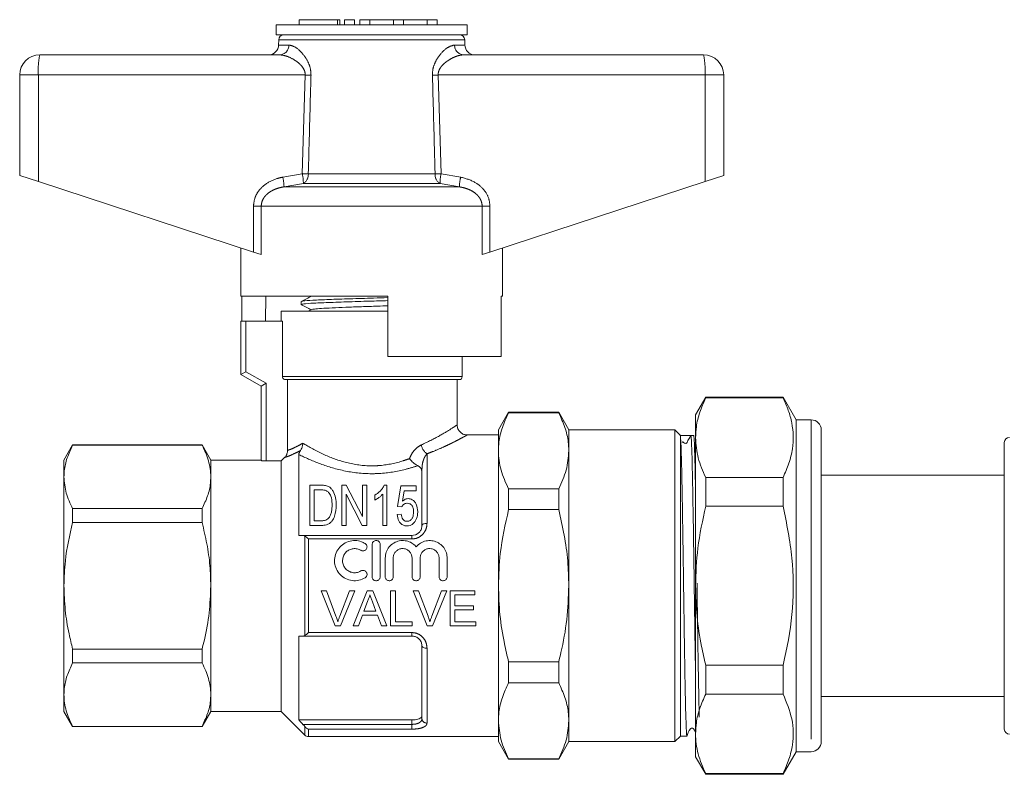
# Model space of a CAD drawing. Units: millimetres. Extents: x 160 to 247, y 104 to 232.
# Drawn here: x 160 to 180, y 217 to 232 of the extents above; entities that cross this region are included whole.
import ezdxf

# ---------------------------------------------------------------- set-up
doc = ezdxf.new("R2010")
doc.units = ezdxf.units.MM
doc.linetypes.add('PHANTOM', pattern=[12.7, 6.35, -1.27, 1.27, -1.27, 1.27, -1.27])

msp = doc.modelspace()

# ---------------------------------------------------------------- linework, layer by layer
at = {"color": 7, "linetype": 'Continuous', "lineweight": 15}
for p, q in [((165.164, 231.833), (165.164, 231.633)), ((168.964, 231.833), (165.164, 231.833)), ((165.624, 231.933), (165.624, 231.833)), ((165.624, 231.933), (166.385, 231.933)), ((166.385, 231.933), (166.433, 231.933)), ((166.433, 231.833), (166.433, 231.933)), ((166.525, 231.933), (166.525, 231.833)), ((166.525, 231.933), (166.725, 231.933)), ((166.725, 231.933), (166.725, 231.833)), ((166.825, 231.933), (166.825, 231.833)), ((166.825, 231.933), (167.025, 231.933)), ((167.025, 231.933), (167.025, 231.833)), ((167.025, 231.933), (167.494, 231.933)), ((167.494, 231.933), (167.494, 231.833)), ((167.494, 231.933), (167.694, 231.933)), ((167.694, 231.933), (167.694, 231.833)), ((167.694, 231.933), (168.164, 231.933)), ((168.164, 231.933), (168.164, 231.833)), ((168.164, 231.933), (168.364, 231.933)), ((168.364, 231.933), (168.364, 231.833)), ((168.964, 231.633), (168.964, 231.833)), ((168.964, 231.633), (165.164, 231.633)), ((165.214, 231.534), (165.212, 231.429)), ((168.916, 231.429), (168.914, 231.534)), ((160.464, 231.233), (165.237, 231.233)), ((168.89, 231.233), (173.664, 231.233)), ((160.064, 230.833), (160.064, 228.833)), ((174.064, 230.833), (174.064, 228.833)), ((160.064, 228.833), (160.436, 228.711)), ((160.436, 228.711), (164.712, 227.311)), ((169.415, 227.311), (173.692, 228.711)), ((173.692, 228.711), (174.064, 228.833)), ((164.464, 227.393), (164.464, 226.433)), ((169.664, 226.433), (169.664, 227.393)), ((164.867, 227.261), (164.712, 227.311)), ((169.415, 227.311), (169.26, 227.261)), ((167.384, 226.433), (164.464, 226.433)), ((164.484, 225.933), (164.484, 226.433)), ((164.958, 226.433), (164.95, 225.933)), ((167.384, 226.433), (167.384, 225.233)), ((169.664, 226.433), (169.64, 226.433)), ((169.64, 225.233), (169.64, 226.433)), ((165.664, 226.327), (165.664, 226.269)), ((165.867, 226.167), (165.8, 226.133)), ((165.264, 226.133), (165.264, 225.933)), ((167.384, 226.133), (165.264, 226.133)), ((167.252, 226.133), (167.384, 226.137)), ((164.464, 224.873), (164.464, 225.933)), ((164.564, 225.933), (164.464, 225.933)), ((165.289, 225.933), (164.564, 225.933)), ((165.289, 224.833), (165.289, 225.933)), ((169.64, 225.233), (167.384, 225.233)), ((168.864, 224.833), (168.864, 225.233)), ((164.464, 224.873), (164.564, 224.93)), ((164.864, 224.642), (164.464, 224.873)), ((164.864, 224.642), (164.964, 224.7)), ((164.864, 223.165), (164.864, 224.642)), ((168.804, 224.773), (165.35, 224.773)), ((165.39, 223.365), (165.39, 224.773)), ((168.764, 223.869), (168.764, 224.773)), ((173.706, 224.423), (173.504, 224.073)), ((175.244, 224.423), (173.706, 224.423)), ((173.706, 224.408), (173.706, 224.423)), ((173.706, 224.408), (175.244, 224.408)), ((175.504, 223.973), (175.244, 224.423)), ((175.244, 224.423), (175.244, 224.408)), ((169.786, 224.123), (169.584, 223.773)), ((170.782, 224.123), (169.786, 224.123)), ((169.786, 224.123), (169.786, 224.114)), ((170.782, 224.114), (169.786, 224.114)), ((170.984, 223.773), (170.782, 224.123)), ((170.782, 224.123), (170.782, 224.114)), ((173.504, 224.073), (173.504, 223.617)), ((175.804, 223.973), (175.504, 223.973)), ((175.504, 223.973), (175.504, 217.373)), ((169.584, 223.673), (168.963, 223.673)), ((169.584, 223.357), (169.584, 223.773)), ((173.094, 223.773), (170.984, 223.773)), ((170.984, 223.773), (170.984, 223.357)), ((173.204, 223.663), (173.094, 223.773)), ((173.094, 220.673), (173.094, 223.773)), ((173.204, 223.663), (173.195, 223.672)), ((173.299, 223.663), (173.204, 223.663)), ((173.204, 217.683), (173.204, 223.643)), ((173.466, 223.663), (173.41, 223.663)), ((173.504, 223.617), (173.504, 220.673)), ((176.004, 223.772), (176.004, 223.75)), ((176.004, 223.741), (176.004, 223.75)), ((176.004, 223.699), (176.004, 223.741)), ((176.004, 223.698), (176.004, 217.779)), ((161.117, 223.473), (160.944, 223.173)), ((163.691, 223.473), (161.117, 223.473)), ((161.117, 223.468), (161.117, 223.473)), ((161.117, 223.468), (163.691, 223.468)), ((163.864, 223.173), (163.691, 223.473)), ((163.691, 223.473), (163.691, 223.468)), ((179.644, 220.673), (179.644, 223.523)), ((165.264, 223.155), (165.332, 223.223)), ((165.614, 223.282), (165.614, 221.673)), ((169.584, 220.673), (169.584, 223.357)), ((170.984, 223.357), (170.984, 220.673)), ((160.944, 223.173), (160.944, 222.838)), ((164.864, 223.173), (163.864, 223.173)), ((163.864, 223.173), (163.864, 222.838)), ((164.964, 223.155), (165.264, 223.155)), ((165.264, 223.155), (165.264, 218.173)), ((160.944, 222.838), (160.944, 220.673)), ((163.864, 222.838), (163.864, 220.673)), ((168.064, 222.943), (168.045, 223.005)), ((168.064, 221.873), (168.064, 223.005)), ((173.706, 222.255), (173.706, 222.826)), ((175.244, 222.826), (173.706, 222.826)), ((175.244, 222.826), (175.244, 222.255)), ((179.644, 222.873), (176.004, 222.873)), ((165.836, 222.673), (165.836, 221.873)), ((166.054, 222.673), (165.836, 222.673)), ((166.471, 222.673), (166.471, 221.873)), ((166.559, 222.673), (166.471, 222.673)), ((166.882, 222.052), (166.559, 222.673)), ((166.882, 222.673), (166.882, 222.052)), ((166.964, 222.673), (166.882, 222.673)), ((166.964, 221.873), (166.964, 222.673)), ((167.364, 222.673), (167.311, 222.673)), ((167.364, 221.873), (167.364, 222.673)), ((167.641, 222.662), (167.579, 222.252)), ((167.948, 222.662), (167.641, 222.662)), ((167.948, 222.56), (167.948, 222.662)), ((165.918, 222.58), (166.053, 222.58)), ((165.918, 221.965), (165.918, 222.58)), ((166.554, 222.493), (166.876, 221.873)), ((166.554, 221.873), (166.554, 222.493)), ((167.128, 222.473), (167.128, 222.378)), ((167.282, 222.496), (167.282, 221.873)), ((167.679, 222.353), (167.709, 222.56)), ((167.709, 222.56), (167.948, 222.56)), ((169.786, 222.6), (169.786, 222.187)), ((169.786, 222.6), (170.782, 222.6)), ((170.782, 222.6), (170.782, 222.187)), ((167.579, 222.252), (167.661, 222.242)), ((173.706, 222.255), (175.244, 222.255)), ((161.117, 221.934), (161.117, 222.207)), ((163.691, 222.207), (161.117, 222.207)), ((163.691, 222.207), (163.691, 221.934)), ((167.651, 222.098), (167.569, 222.088)), ((170.782, 222.187), (169.786, 222.187)), ((161.117, 221.934), (163.691, 221.934)), ((165.836, 221.873), (166.064, 221.873)), ((166.055, 221.965), (165.918, 221.965)), ((166.471, 221.873), (166.554, 221.873)), ((166.876, 221.873), (166.964, 221.873)), ((167.282, 221.873), (167.364, 221.873)), ((165.696, 221.673), (167.864, 221.673)), ((167.072, 221.493), (167.072, 220.853)), ((167.232, 221.493), (167.232, 220.853)), ((167.332, 221.225), (167.332, 220.853)), ((167.492, 221.225), (167.492, 220.853)), ((167.868, 221.225), (167.868, 220.853)), ((168.028, 221.225), (168.028, 220.853)), ((168.404, 221.225), (168.404, 220.853)), ((168.564, 221.225), (168.564, 220.853)), ((179.636, 220.906), (179.644, 220.906)), ((160.944, 220.673), (160.944, 218.508)), ((163.864, 220.673), (163.864, 218.508)), ((169.584, 217.988), (169.584, 220.673)), ((170.984, 220.673), (170.984, 217.988)), ((173.094, 217.573), (173.094, 220.673)), ((173.504, 220.673), (173.504, 217.728)), ((179.636, 220.858), (179.644, 220.858)), ((179.644, 217.823), (179.644, 220.673)), ((166.056, 220.573), (166.162, 220.573)), ((166.338, 219.873), (166.056, 220.573)), ((166.162, 220.573), (166.353, 220.071)), ((166.429, 220.071), (166.62, 220.573)), ((166.727, 220.573), (166.445, 219.873)), ((166.62, 220.573), (166.727, 220.573)), ((166.695, 219.873), (166.973, 220.573)), ((166.973, 220.573), (167.084, 220.573)), ((167.084, 220.573), (167.362, 219.873)), ((167.437, 220.573), (167.536, 220.573)), ((167.437, 219.873), (167.437, 220.573)), ((167.536, 220.573), (167.536, 219.954)), ((167.886, 220.573), (167.993, 220.573)), ((168.169, 219.873), (167.886, 220.573)), ((167.993, 220.573), (168.184, 220.071)), ((168.26, 220.071), (168.451, 220.573)), ((168.558, 220.573), (168.276, 219.873)), ((168.451, 220.573), (168.558, 220.573)), ((168.621, 220.573), (169.115, 220.573)), ((168.621, 219.873), (168.621, 220.573)), ((168.72, 220.492), (168.72, 220.277)), ((169.115, 220.492), (168.72, 220.492)), ((169.115, 220.573), (169.115, 220.492)), ((166.981, 220.363), (166.909, 220.169)), ((167.148, 220.169), (167.08, 220.353)), ((168.72, 220.277), (169.088, 220.277)), ((169.088, 220.277), (169.088, 220.196)), ((166.879, 220.088), (166.8, 219.873)), ((167.178, 220.088), (166.879, 220.088)), ((166.909, 220.169), (167.148, 220.169)), ((167.257, 219.873), (167.178, 220.088)), ((168.72, 220.196), (168.72, 219.954)), ((169.088, 220.196), (168.72, 220.196)), ((167.536, 219.954), (167.868, 219.954)), ((167.868, 219.954), (167.868, 219.873)), ((168.72, 219.954), (169.133, 219.954)), ((169.133, 219.954), (169.133, 219.873)), ((166.445, 219.873), (166.338, 219.873)), ((166.8, 219.873), (166.695, 219.873)), ((167.362, 219.873), (167.257, 219.873)), ((167.868, 219.873), (167.437, 219.873)), ((168.276, 219.873), (168.169, 219.873)), ((169.133, 219.873), (168.621, 219.873)), ((165.614, 219.673), (165.614, 218.004)), ((167.864, 219.673), (165.696, 219.673)), ((161.117, 219.138), (161.117, 219.412)), ((163.691, 219.412), (161.117, 219.412)), ((163.691, 219.412), (163.691, 219.138)), ((168.064, 218.033), (168.064, 219.473)), ((161.117, 219.138), (163.691, 219.138)), ((169.786, 219.159), (169.786, 218.745)), ((169.786, 219.159), (170.782, 219.159)), ((170.782, 219.159), (170.782, 218.745)), ((173.706, 218.519), (173.706, 219.091)), ((175.244, 219.091), (173.706, 219.091)), ((175.244, 219.091), (175.244, 218.519)), ((170.782, 218.745), (169.786, 218.745)), ((173.706, 218.519), (175.244, 218.519)), ((160.944, 218.508), (160.944, 218.173)), ((163.864, 218.508), (163.864, 218.173)), ((176.004, 218.473), (179.644, 218.473)), ((160.944, 218.173), (161.117, 217.873)), ((163.691, 217.873), (163.864, 218.173)), ((163.864, 218.173), (165.264, 218.173)), ((165.264, 218.173), (165.734, 217.702)), ((165.614, 218.004), (167.864, 218.004)), ((169.584, 217.573), (169.584, 217.988)), ((170.984, 217.988), (170.984, 217.573)), ((163.691, 217.877), (161.117, 217.877)), ((161.117, 217.873), (161.117, 217.877)), ((161.117, 217.873), (163.691, 217.873)), ((163.691, 217.877), (163.691, 217.873)), ((176.004, 217.755), (176.004, 217.779)), ((176.004, 217.705), (176.004, 217.755)), ((165.805, 217.673), (169.584, 217.673)), ((169.584, 217.573), (169.786, 217.223)), ((170.782, 217.223), (170.984, 217.573)), ((170.984, 217.573), (173.094, 217.573)), ((173.094, 217.573), (173.204, 217.683)), ((173.204, 217.683), (173.333, 217.683)), ((173.504, 217.728), (173.504, 217.273)), ((176.004, 217.705), (176.004, 217.647)), ((176.004, 217.612), (176.004, 217.646)), ((176.004, 217.612), (176.004, 217.573)), ((175.244, 216.923), (175.504, 217.373)), ((175.504, 217.373), (175.804, 217.373)), ((169.786, 217.231), (170.782, 217.231)), ((169.786, 217.231), (169.786, 217.223)), ((169.786, 217.223), (170.782, 217.223)), ((170.782, 217.231), (170.782, 217.223)), ((173.504, 217.273), (173.706, 216.923)), ((175.244, 216.937), (173.706, 216.937)), ((173.706, 216.923), (173.706, 216.937)), ((173.706, 216.923), (175.244, 216.923)), ((175.244, 216.937), (175.244, 216.923))]:
    msp.add_line(p, q, dxfattribs=at)
at = {"color": 8, "linetype": 'PHANTOM', "lineweight": 0}
for p, q in [((166.385, 231.933), (166.385, 231.833)), ((168.914, 231.534), (165.214, 231.534)), ((165.212, 231.429), (165.415, 231.429)), ((168.712, 231.429), (168.916, 231.429)), ((160.436, 230.833), (160.064, 230.833)), ((165.741, 230.833), (160.436, 230.833)), ((160.436, 230.833), (160.436, 228.711)), ((165.684, 228.87), (165.741, 230.833)), ((168.386, 230.833), (168.443, 228.87)), ((173.692, 230.833), (168.386, 230.833)), ((173.692, 230.833), (173.692, 228.711)), ((174.064, 230.833), (173.692, 230.833)), ((165.295, 228.801), (165.684, 228.87)), ((165.803, 228.867), (168.324, 228.867)), ((168.443, 228.87), (168.833, 228.801)), ((165.705, 228.677), (165.32, 228.608)), ((168.807, 228.608), (165.32, 228.608)), ((168.423, 228.677), (165.705, 228.677)), ((168.807, 228.608), (168.423, 228.677)), ((164.712, 228.221), (164.867, 228.221)), ((164.712, 227.311), (164.712, 228.221)), ((164.867, 228.221), (164.867, 227.261)), ((169.26, 228.221), (164.867, 228.221)), ((169.26, 227.261), (169.26, 228.221)), ((169.26, 228.221), (169.415, 228.221)), ((169.415, 228.221), (169.415, 227.311)), ((164.564, 225.933), (164.564, 224.93)), ((164.564, 224.93), (164.964, 224.7)), ((168.864, 224.833), (165.289, 224.833)), ((164.964, 224.7), (164.964, 223.155)), ((175.804, 223.973), (175.804, 217.373)), ((168.164, 223.298), (168.164, 221.914)), ((168.064, 223.005), (168.045, 223.005)), ((165.734, 219.683), (165.734, 221.662)), ((167.864, 221.604), (167.864, 221.673)), ((165.805, 221.604), (165.805, 219.742)), ((167.864, 221.604), (165.805, 221.604)), ((165.805, 219.742), (167.864, 219.742)), ((167.864, 219.742), (167.864, 219.673)), ((168.164, 219.431), (168.164, 217.942)), ((167.864, 217.916), (167.864, 218.004)), ((165.696, 217.916), (167.864, 217.916)), ((165.734, 217.702), (165.734, 217.872)), ((167.864, 217.821), (165.805, 217.821)), ((165.805, 217.821), (165.805, 217.673)), ((167.864, 217.916), (167.864, 217.821))]:
    msp.add_line(p, q, dxfattribs=at)
at = {"color": 8, "linetype": 'PHANTOM', "lineweight": 0, "flags": 128}
for points in [[(168.164, 221.914), (168.144, 221.913), (168.126, 221.911), (168.108, 221.907), (168.093, 221.902), (168.081, 221.896), (168.071, 221.889), (168.066, 221.881), (168.064, 221.873)], [(168.164, 219.431), (168.144, 219.432), (168.126, 219.435), (168.108, 219.438), (168.093, 219.443), (168.081, 219.45), (168.071, 219.457), (168.066, 219.465), (168.064, 219.473)]]:
    msp.add_lwpolyline(points, dxfattribs=at)
at = {"color": 7, "linetype": 'Continuous', "lineweight": 15}
for centre, radius, start, end in [((165.314, 231.533), 0.1, 90, 179), ((168.814, 231.533), 0.1, 1, 90), ((165.012, 231.433), 0.2, 270, 359), ((169.116, 231.433), 0.2, 181, 270), ((160.464, 230.833), 0.4, 90, 180), ((173.664, 230.833), 0.4, 0, 90), ((168.804, 224.833), 0.06, 270, 0), ((175.804, 223.773), 0.2, 0, 90), ((179.744, 223.523), 0.1, 90, 180), ((179.744, 217.823), 0.1, 180, 270), ((165.805, 217.773), 0.1, 225, 270), ((175.804, 217.573), 0.2, 270, 0)]:
    msp.add_arc(centre, radius, start, end, dxfattribs=at)
at = {"color": 8, "linetype": 'PHANTOM', "lineweight": 0}
for centre, radius, start, end in [((165.226, 231.422), 0.19, 273.4437, 2.2115), ((168.902, 231.422), 0.19, 177.7885, 266.5563), ((161.89, 230.932), 1.458, 168.1054, 183.914), ((172.237, 230.932), 1.458, 356.086, 11.8946), ((163.541, 156.005), 74.86, 88.22704, 88.3156), ((170.587, 156.005), 74.86, 91.6844, 91.77296), ((164.291, 228.571), 1.03, 2.0122, 12.868), ((164.632, 228.661), 1.073, 0.8478, 11.2382), ((163.52, 153.079), 75.822, 88.27422, 88.36414), ((165.602, 228.851), 0.202, 300.5925, 4.5267), ((170.608, 153.079), 75.822, 91.63586, 91.72578), ((168.525, 228.851), 0.202, 175.4733, 239.4075), ((169.495, 228.661), 1.073, 168.7618, 179.1522), ((169.836, 228.571), 1.03, 167.132, 177.9878), ((168.335, 223.537), 0.294, 192.5985, 234.383), ((168.159, 218.037), 0.0958, 182.8123, 272.5601)]:
    msp.add_arc(centre, radius, start, end, dxfattribs=at)
at = {"color": 7, "linetype": 'Continuous', "lineweight": 15}
msp.add_ellipse((173.299, 220.673), major_axis=(198.827, 0), ratio=0.015038, start_param=1.570235, end_param=1.571274, dxfattribs=at)
at = {"color": 8, "linetype": 'PHANTOM', "lineweight": 0}
for points, knots in [([(165.415, 231.429), (165.451, 231.422), (165.534, 231.405), (165.673, 231.286), (165.784, 231.131), (165.848, 230.977), (165.854, 230.879), (165.857, 230.829)], [0, 0, 0, 0, 0.2139639, 0.4934191, 0.7162994, 0.8560084, 1, 1, 1, 1]), ([(168.271, 230.829), (168.273, 230.874), (168.278, 230.968), (168.336, 231.116), (168.437, 231.265), (168.578, 231.396), (168.667, 231.418), (168.712, 231.429)], [0, 0, 0, 0, 0.129681, 0.272629, 0.477131, 0.73139, 1, 1, 1, 1]), ([(165.741, 230.833), (165.74, 230.854), (165.738, 230.888), (165.715, 230.952), (165.654, 231.04), (165.528, 231.139), (165.374, 231.217), (165.279, 231.228), (165.237, 231.233)], [0, 0, 0, 0, 0.076163, 0.120307, 0.247846, 0.473053, 0.772049, 1, 1, 1, 1]), ([(168.89, 231.233), (168.878, 231.232), (168.853, 231.231), (168.8, 231.222), (168.732, 231.201), (168.649, 231.162), (168.575, 231.117), (168.509, 231.066), (168.461, 231.018), (168.424, 230.969), (168.403, 230.928), (168.391, 230.891), (168.386, 230.861), (168.386, 230.841), (168.386, 230.833)], [0, 0, 0, 0, 0.070663, 0.141836, 0.287269, 0.421502, 0.557909, 0.659467, 0.762791, 0.826621, 0.892183, 0.930095, 0.968989, 1, 1, 1, 1]), ([(165.857, 230.829), (165.853, 230.696), (165.835, 230.042), (165.817, 229.388), (165.803, 228.867)], [0, 0, 0, 0, 0.203738, 1, 1, 1, 1]), ([(168.324, 228.867), (168.321, 229), (168.303, 229.654), (168.285, 230.308), (168.271, 230.829)], [0, 0, 0, 0, 0.203738, 1, 1, 1, 1]), ([(164.712, 228.221), (164.719, 228.279), (164.731, 228.393), (164.822, 228.547), (164.973, 228.688), (165.142, 228.767), (165.262, 228.793), (165.295, 228.801)], [0, 0, 0, 0, 0.192409, 0.384352, 0.58721, 0.884584, 1, 1, 1, 1]), ([(168.833, 228.801), (168.931, 228.774), (169.099, 228.727), (169.291, 228.57), (169.398, 228.398), (169.41, 228.274), (169.415, 228.221)], [0, 0, 0, 0, 0.341899, 0.58205, 0.823845, 1, 1, 1, 1]), ([(165.32, 228.608), (165.293, 228.603), (165.234, 228.592), (165.16, 228.568), (165.098, 228.541), (165.049, 228.514), (165, 228.479), (164.954, 228.436), (164.916, 228.387), (164.889, 228.336), (164.871, 228.279), (164.869, 228.241), (164.867, 228.221)], [0, 0, 0, 0, 0.127902, 0.28387, 0.363283, 0.44325, 0.542824, 0.644364, 0.733395, 0.825015, 0.910771, 1, 1, 1, 1]), ([(169.26, 228.221), (169.259, 228.239), (169.257, 228.274), (169.243, 228.323), (169.223, 228.367), (169.196, 228.409), (169.156, 228.455), (169.101, 228.5), (169.04, 228.537), (168.98, 228.563), (168.924, 228.582), (168.866, 228.597), (168.827, 228.604), (168.807, 228.608)], [0, 0, 0, 0, 0.078489, 0.15973, 0.229886, 0.301517, 0.388197, 0.507259, 0.629571, 0.72067, 0.812472, 0.906018, 1, 1, 1, 1]), ([(168.048, 223.473), (168.176, 223.535), (168.429, 223.658), (168.666, 223.809), (168.765, 223.873), (168.759, 223.87), (168.758, 223.869)], [0, 0, 0, 0, 0.319166, 0.626135, 0.923843, 1, 1, 1, 1]), ([(168.963, 223.672), (168.962, 223.672), (168.961, 223.671), (168.939, 223.659), (168.899, 223.637), (168.839, 223.605), (168.767, 223.567), (168.676, 223.52), (168.569, 223.469), (168.449, 223.413), (168.314, 223.355), (168.202, 223.312), (168.164, 223.298)], [0, 0, 0, 0, 0.075322, 0.147899, 0.295694, 0.37104, 0.446529, 0.599736, 0.677521, 0.757149, 0.918342, 1, 1, 1, 1]), ([(165.39, 223.365), (165.393, 223.366), (165.413, 223.373), (165.47, 223.394), (165.573, 223.441), (165.658, 223.489), (165.692, 223.509)], [0, 0, 0, 0, 0.062542, 0.40372, 0.756124, 1, 1, 1, 1]), ([(165.692, 223.509), (165.705, 223.501), (165.827, 223.428), (166.095, 223.281), (166.553, 223.107), (166.95, 223.051), (167.335, 223.068), (167.594, 223.123), (167.774, 223.188), (167.816, 223.202)], [0, 0, 0, 0, 0.027613, 0.263057, 0.469959, 0.676432, 0.744339, 0.941446, 1, 1, 1, 1]), ([(167.816, 223.202), (167.828, 223.232), (167.861, 223.308), (167.94, 223.41), (168.013, 223.452), (168.048, 223.473)], [0, 0, 0, 0, 0.255138, 0.64508, 1, 1, 1, 1]), ([(165.647, 223.363), (165.636, 223.357), (165.606, 223.341), (165.527, 223.302), (165.425, 223.257), (165.359, 223.233), (165.336, 223.225), (165.332, 223.223)], [0, 0, 0, 0, 0.073742, 0.19956, 0.550911, 0.914079, 1, 1, 1, 1]), ([(167.981, 223.061), (167.909, 223.039), (167.683, 222.967), (167.365, 222.911), (166.937, 222.895), (166.501, 222.946), (165.999, 223.103), (165.742, 223.222), (165.614, 223.282)], [0, 0, 0, 0, 0.0931261, 0.2961472, 0.3666993, 0.5804924, 0.7902191, 1, 1, 1, 1]), ([(168.164, 223.298), (168.151, 223.281), (168.123, 223.247), (168.09, 223.172), (168.068, 223.091), (168.065, 223.031), (168.064, 223.005)], [0, 0, 0, 0, 0.2400789, 0.5026213, 0.7824327, 1, 1, 1, 1]), ([(168.164, 221.914), (168.161, 221.885), (168.157, 221.823), (168.115, 221.735), (168.048, 221.663), (167.961, 221.613), (167.896, 221.607), (167.864, 221.604)], [0, 0, 0, 0, 0.193978, 0.407035, 0.608673, 0.804983, 1, 1, 1, 1]), ([(167.864, 219.742), (167.88, 219.741), (167.929, 219.738), (168.012, 219.708), (168.096, 219.638), (168.153, 219.541), (168.16, 219.468), (168.164, 219.431)], [0, 0, 0, 0, 0.096148, 0.300437, 0.521476, 0.760191, 1, 1, 1, 1]), ([(167.864, 217.916), (167.885, 217.917), (167.929, 217.919), (167.987, 217.935), (168.032, 217.961), (168.059, 217.994), (168.062, 218.02), (168.064, 218.033)], [0, 0, 0, 0, 0.1903982, 0.3832514, 0.583906, 0.7998414, 1, 1, 1, 1]), ([(168.164, 217.942), (168.161, 217.929), (168.157, 217.901), (168.115, 217.867), (168.048, 217.841), (167.961, 217.824), (167.896, 217.822), (167.864, 217.821)], [0, 0, 0, 0, 0.193978, 0.407035, 0.608673, 0.804983, 1, 1, 1, 1])]:
    msp.add_open_spline(points, degree=3, knots=knots, dxfattribs=at)
at = {"color": 7, "linetype": 'Continuous', "lineweight": 15}
for points, knots in [([(165.867, 226.434), (165.833, 226.417), (165.765, 226.381), (165.697, 226.346), (165.663, 226.328)], [0, 0, 0, 0, 0.499911, 1, 1, 1, 1]), ([(167.384, 226.345), (167.264, 226.342), (166.99, 226.333), (166.553, 226.32), (166.14, 226.305), (165.837, 226.291), (165.673, 226.279), (165.681, 226.271), (165.683, 226.269)], [0, 0, 0, 0, 0.144635, 0.33181, 0.518986, 0.706162, 0.893337, 1, 1, 1, 1]), ([(165.686, 226.33), (165.688, 226.333), (165.694, 226.34), (165.878, 226.352), (166.2, 226.367), (166.625, 226.381), (167.042, 226.393), (167.289, 226.401), (167.384, 226.404)], [0, 0, 0, 0, 0.1069641, 0.3004163, 0.4938683, 0.6873199, 0.8807716, 1, 1, 1, 1]), ([(165.658, 226.27), (165.692, 226.252), (165.76, 226.217), (165.828, 226.182), (165.861, 226.164)], [0, 0, 0, 0, 0.513644, 1, 1, 1, 1]), ([(165.869, 226.167), (165.882, 226.171), (165.909, 226.178), (166.055, 226.189), (166.27, 226.201), (166.545, 226.212), (166.856, 226.224), (167.146, 226.234), (167.317, 226.24), (167.384, 226.243)], [0, 0, 0, 0, 0.142873, 0.294728, 0.446582, 0.598494, 0.750336, 0.902156, 1, 1, 1, 1]), ([(165.35, 224.773), (165.346, 224.773), (165.335, 224.774), (165.319, 224.78), (165.304, 224.792), (165.294, 224.807), (165.29, 224.82), (165.289, 224.83), (165.289, 224.833)], [0, 0, 0, 0, 0.118844, 0.33826, 0.556377, 0.694462, 0.905051, 1, 1, 1, 1]), ([(173.504, 223.617), (173.507, 223.691), (173.515, 223.86), (173.58, 224.125), (173.664, 224.314), (173.706, 224.408)], [0, 0, 0, 0, 0.276242, 0.636815, 1, 1, 1, 1]), ([(175.244, 224.408), (175.281, 224.326), (175.355, 224.163), (175.424, 223.911), (175.453, 223.655), (175.436, 223.387), (175.37, 223.109), (175.286, 222.921), (175.244, 222.826)], [0, 0, 0, 0, 0.157242, 0.315223, 0.476054, 0.638092, 0.818393, 1, 1, 1, 1]), ([(169.584, 223.357), (169.586, 223.415), (169.592, 223.571), (169.653, 223.825), (169.741, 224.018), (169.786, 224.114)], [0, 0, 0, 0, 0.225276, 0.610872, 1, 1, 1, 1]), ([(170.984, 223.357), (170.981, 223.415), (170.975, 223.571), (170.915, 223.825), (170.826, 224.018), (170.782, 224.114)], [0, 0, 0, 0, 0.2252181, 0.6108423, 1, 1, 1, 1]), ([(168.963, 223.673), (168.946, 223.674), (168.905, 223.677), (168.846, 223.706), (168.794, 223.759), (168.766, 223.818), (168.766, 223.857), (168.766, 223.87)], [0, 0, 0, 0, 0.169786, 0.391561, 0.623247, 0.877113, 1, 1, 1, 1]), ([(173.204, 223.643), (173.203, 223.647), (173.2, 223.662), (173.197, 223.667), (173.195, 223.672)], [0, 0, 0, 0, 0.216135, 1, 1, 1, 1]), ([(173.333, 217.692), (173.332, 217.69), (173.329, 217.68), (173.323, 217.752), (173.316, 217.906), (173.308, 218.142), (173.301, 218.451), (173.294, 218.821), (173.287, 219.246), (173.28, 219.708), (173.272, 220.202), (173.266, 220.704), (173.258, 221.21), (173.251, 221.697), (173.244, 222.159), (173.237, 222.574), (173.23, 222.939), (173.223, 223.237), (173.215, 223.463), (173.209, 223.592), (173.205, 223.63), (173.204, 223.643)], [0, 0, 0, 0, 0.020515, 0.077031, 0.131953, 0.188467, 0.24339, 0.299906, 0.354828, 0.411342, 0.466265, 0.522781, 0.577703, 0.634217, 0.689139, 0.745654, 0.800577, 0.857092, 0.912014, 0.968529, 1, 1, 1, 1]), ([(173.312, 223.505), (173.315, 223.506), (173.321, 223.509), (173.332, 223.519), (173.344, 223.545), (173.373, 223.594), (173.396, 223.636), (173.41, 223.663)], [0, 0, 0, 0, 0.047258, 0.100422, 0.237704, 0.508225, 1, 1, 1, 1]), ([(173.41, 223.663), (173.411, 223.663), (173.412, 223.662), (173.416, 223.64), (173.423, 223.551), (173.43, 223.367), (173.437, 223.104), (173.444, 222.775), (173.451, 222.383), (173.459, 221.946), (173.466, 221.469), (173.473, 220.974), (173.48, 220.466), (173.487, 219.967), (173.495, 219.487), (173.5, 219.142), (173.503, 218.975), (173.504, 218.941)], [0, 0, 0, 0, 0.01122, 0.056149, 0.132046, 0.210143, 0.28604, 0.364138, 0.440034, 0.518131, 0.594027, 0.672124, 0.74802, 0.826118, 0.902014, 0.980111, 1, 1, 1, 1]), ([(173.504, 222.578), (173.501, 222.702), (173.497, 222.949), (173.49, 223.243), (173.483, 223.451), (173.477, 223.582), (173.471, 223.651), (173.468, 223.659), (173.466, 223.663)], [0, 0, 0, 0, 0.190766, 0.379789, 0.574292, 0.721853, 0.871969, 1, 1, 1, 1]), ([(173.706, 222.826), (173.649, 222.956), (173.533, 223.216), (173.514, 223.483), (173.504, 223.617)], [0, 0, 0, 0, 0.496619, 1, 1, 1, 1]), ([(176.004, 223.75), (176.004, 223.752), (176.004, 223.764), (176, 223.775), (176, 223.76), (176.004, 223.726), (176.004, 223.702), (176.004, 223.698)], [0, 0, 0, 0, 0.051259, 0.325861, 0.639816, 0.95046, 1, 1, 1, 1]), ([(176.004, 223.773), (176.004, 223.778), (176.004, 223.787), (176.003, 223.791), (176.003, 223.79), (176.003, 223.786), (176.004, 223.777), (176.004, 223.772)], [0, 0, 0, 0, 0.249558, 0.499182, 0.583951, 0.750066, 1, 1, 1, 1]), ([(160.944, 222.838), (160.945, 222.879), (160.95, 223.005), (160.999, 223.217), (161.077, 223.384), (161.117, 223.468)], [0, 0, 0, 0, 0.193046, 0.594394, 1, 1, 1, 1]), ([(163.691, 223.468), (163.716, 223.417), (163.766, 223.315), (163.82, 223.158), (163.857, 222.999), (163.861, 222.892), (163.864, 222.838)], [0, 0, 0, 0, 0.247702, 0.496142, 0.747442, 1, 1, 1, 1]), ([(165.692, 223.509), (165.692, 223.508), (165.692, 223.503), (165.691, 223.474), (165.682, 223.421), (165.659, 223.383), (165.647, 223.363)], [0, 0, 0, 0, 0.009993, 0.101946, 0.550652, 1, 1, 1, 1]), ([(173.312, 223.505), (173.294, 223.51), (173.258, 223.52), (173.25, 223.544), (173.24, 223.531), (173.237, 223.526)], [0, 0, 0, 0, 0.387649, 0.783629, 1, 1, 1, 1]), ([(165.39, 223.365), (165.388, 223.342), (165.384, 223.297), (165.357, 223.25), (165.337, 223.229), (165.332, 223.223)], [0, 0, 0, 0, 0.42855, 0.856901, 1, 1, 1, 1]), ([(165.614, 223.282), (165.615, 223.295), (165.617, 223.314), (165.635, 223.346), (165.644, 223.359), (165.647, 223.363)], [0, 0, 0, 0, 0.628398, 0.891086, 1, 1, 1, 1]), ([(169.786, 222.6), (169.756, 222.662), (169.697, 222.785), (169.634, 222.973), (169.592, 223.164), (169.586, 223.293), (169.584, 223.357)], [0, 0, 0, 0, 0.2478008, 0.4963167, 0.7475667, 1, 1, 1, 1]), ([(170.782, 222.6), (170.839, 222.724), (170.954, 222.973), (170.974, 223.229), (170.984, 223.357)], [0, 0, 0, 0, 0.496372, 1, 1, 1, 1]), ([(164.964, 223.155), (164.953, 223.155), (164.93, 223.155), (164.9, 223.157), (164.878, 223.16), (164.866, 223.163), (164.864, 223.164), (164.864, 223.165)], [0, 0, 0, 0, 0.213128, 0.426227, 0.640139, 0.855366, 1, 1, 1, 1]), ([(167.816, 223.202), (167.816, 223.202), (167.832, 223.181), (167.869, 223.139), (167.922, 223.096), (167.96, 223.072), (167.975, 223.064), (167.981, 223.061)], [0, 0, 0, 0, 0.0064, 0.366484, 0.726873, 0.90013, 1, 1, 1, 1]), ([(168.045, 223.005), (168.03, 223.023), (168.014, 223.044), (167.985, 223.059), (167.981, 223.061)], [0, 0, 0, 0, 0.850251, 1, 1, 1, 1]), ([(161.117, 222.207), (161.068, 222.31), (160.97, 222.518), (160.952, 222.731), (160.944, 222.838)], [0, 0, 0, 0, 0.4962036, 1, 1, 1, 1]), ([(163.864, 222.838), (163.862, 222.797), (163.858, 222.67), (163.809, 222.458), (163.73, 222.291), (163.691, 222.207)], [0, 0, 0, 0, 0.192979, 0.59436, 1, 1, 1, 1]), ([(166.166, 222.661), (166.152, 222.664), (166.127, 222.67), (166.089, 222.672), (166.065, 222.673), (166.054, 222.673)], [0, 0, 0, 0, 0.3787727, 0.6883583, 1, 1, 1, 1]), ([(166.259, 222.604), (166.249, 222.613), (166.233, 222.629), (166.202, 222.649), (166.179, 222.657), (166.166, 222.661)], [0, 0, 0, 0, 0.387149, 0.639195, 1, 1, 1, 1]), ([(167.311, 222.673), (167.301, 222.652), (167.28, 222.61), (167.222, 222.54), (167.164, 222.498), (167.128, 222.473)], [0, 0, 0, 0, 0.2766433, 0.5534053, 1, 1, 1, 1]), ([(166.053, 222.58), (166.062, 222.58), (166.081, 222.58), (166.119, 222.578), (166.145, 222.569), (166.163, 222.564)], [0, 0, 0, 0, 0.248169, 0.496676, 1, 1, 1, 1]), ([(166.163, 222.564), (166.178, 222.553), (166.22, 222.524), (166.265, 222.436), (166.276, 222.349), (166.277, 222.289), (166.277, 222.279)], [0, 0, 0, 0, 0.161815, 0.435182, 0.908937, 1, 1, 1, 1]), ([(166.359, 222.277), (166.356, 222.326), (166.351, 222.423), (166.316, 222.534), (166.272, 222.588), (166.259, 222.604)], [0, 0, 0, 0, 0.411388, 0.825033, 1, 1, 1, 1]), ([(167.128, 222.378), (167.15, 222.391), (167.191, 222.414), (167.242, 222.454), (167.269, 222.482), (167.282, 222.496)], [0, 0, 0, 0, 0.382686, 0.688695, 1, 1, 1, 1]), ([(166.064, 221.873), (166.097, 221.875), (166.154, 221.878), (166.227, 221.911), (166.287, 221.97), (166.348, 222.095), (166.354, 222.204), (166.359, 222.277)], [0, 0, 0, 0, 0.160058, 0.273158, 0.386522, 0.586228, 1, 1, 1, 1]), ([(166.277, 222.279), (166.275, 222.237), (166.273, 222.173), (166.251, 222.084), (166.225, 222.043), (166.212, 222.022)], [0, 0, 0, 0, 0.484325, 0.737108, 1, 1, 1, 1]), ([(167.661, 222.242), (167.671, 222.258), (167.687, 222.284), (167.725, 222.309), (167.753, 222.313), (167.767, 222.314), (167.77, 222.314)], [0, 0, 0, 0, 0.446633, 0.697433, 0.949439, 1, 1, 1, 1]), ([(167.792, 222.406), (167.778, 222.405), (167.75, 222.402), (167.711, 222.382), (167.69, 222.363), (167.679, 222.353)], [0, 0, 0, 0, 0.309311, 0.618428, 1, 1, 1, 1]), ([(167.77, 222.314), (167.786, 222.312), (167.813, 222.31), (167.846, 222.292), (167.872, 222.262), (167.893, 222.212), (167.896, 222.167), (167.897, 222.141)], [0, 0, 0, 0, 0.177981, 0.3012, 0.423764, 0.664821, 1, 1, 1, 1]), ([(167.979, 222.147), (167.975, 222.198), (167.968, 222.271), (167.917, 222.348), (167.876, 222.384), (167.833, 222.403), (167.805, 222.405), (167.792, 222.406)], [0, 0, 0, 0, 0.445699, 0.6358, 0.791958, 0.900197, 1, 1, 1, 1]), ([(173.504, 220.673), (173.512, 220.922), (173.531, 221.456), (173.645, 221.977), (173.706, 222.255)], [0, 0, 0, 0, 0.467989, 1, 1, 1, 1]), ([(175.244, 222.255), (175.315, 221.912), (175.453, 221.244), (175.455, 220.218), (175.344, 219.509), (175.254, 219.135), (175.244, 219.091)], [0, 0, 0, 0, 0.328271, 0.638671, 0.957437, 1, 1, 1, 1]), ([(167.569, 222.088), (167.576, 222.045), (167.585, 221.982), (167.638, 221.91), (167.69, 221.874), (167.737, 221.863), (167.762, 221.863), (167.768, 221.862)], [0, 0, 0, 0, 0.410048, 0.599143, 0.789799, 0.952915, 1, 1, 1, 1]), ([(167.768, 221.955), (167.756, 221.956), (167.733, 221.958), (167.704, 221.974), (167.678, 222.002), (167.659, 222.045), (167.654, 222.08), (167.651, 222.098)], [0, 0, 0, 0, 0.169933, 0.309132, 0.447573, 0.711712, 1, 1, 1, 1]), ([(167.897, 222.141), (167.894, 222.102), (167.891, 222.046), (167.852, 221.986), (167.818, 221.963), (167.79, 221.955), (167.774, 221.955), (167.768, 221.955)], [0, 0, 0, 0, 0.480885, 0.694943, 0.818057, 0.941228, 1, 1, 1, 1]), ([(167.93, 221.96), (167.94, 221.978), (167.959, 222.013), (167.976, 222.077), (167.978, 222.122), (167.979, 222.147)], [0, 0, 0, 0, 0.302086, 0.604146, 1, 1, 1, 1]), ([(169.584, 220.673), (169.591, 220.888), (169.607, 221.399), (169.72, 221.898), (169.786, 222.187)], [0, 0, 0, 0, 0.420502, 1, 1, 1, 1]), ([(170.984, 220.673), (170.979, 220.838), (170.97, 221.175), (170.899, 221.681), (170.821, 222.018), (170.782, 222.187)], [0, 0, 0, 0, 0.3227873, 0.6602735, 1, 1, 1, 1]), ([(160.944, 220.673), (160.949, 220.838), (160.962, 221.264), (161.058, 221.679), (161.117, 221.934)], [0, 0, 0, 0, 0.388382, 1, 1, 1, 1]), ([(163.691, 221.934), (163.724, 221.792), (163.793, 221.507), (163.852, 221.085), (163.86, 220.805), (163.864, 220.673)], [0, 0, 0, 0, 0.3430844, 0.6883414, 1, 1, 1, 1]), ([(166.212, 222.022), (166.201, 222.01), (166.177, 221.986), (166.12, 221.967), (166.079, 221.966), (166.055, 221.965)], [0, 0, 0, 0, 0.2976333, 0.5967971, 1, 1, 1, 1]), ([(167.768, 221.862), (167.788, 221.864), (167.828, 221.867), (167.883, 221.899), (167.914, 221.934), (167.928, 221.956), (167.93, 221.96)], [0, 0, 0, 0, 0.292368, 0.587398, 0.928809, 1, 1, 1, 1]), ([(167.864, 221.673), (167.885, 221.675), (167.929, 221.679), (167.987, 221.711), (168.032, 221.758), (168.059, 221.815), (168.062, 221.854), (168.064, 221.873)], [0, 0, 0, 0, 0.190398, 0.383251, 0.583906, 0.799841, 1, 1, 1, 1]), ([(165.614, 221.673), (165.621, 221.673), (165.649, 221.673), (165.676, 221.673), (165.696, 221.673)], [0, 0, 0, 0, 0.269144, 1, 1, 1, 1]), ([(165.734, 221.662), (165.724, 221.667), (165.712, 221.673), (165.698, 221.673), (165.696, 221.673)], [0, 0, 0, 0, 0.855011, 1, 1, 1, 1]), ([(165.805, 221.604), (165.805, 221.604), (165.792, 221.617), (165.767, 221.64), (165.745, 221.655), (165.734, 221.662)], [0, 0, 0, 0, 0.008559, 0.522277, 1, 1, 1, 1]), ([(166.932, 220.831), (166.892, 220.812), (166.811, 220.772), (166.673, 220.769), (166.542, 220.808), (166.432, 220.889), (166.355, 221.001), (166.319, 221.132), (166.328, 221.267), (166.381, 221.393), (166.475, 221.495), (166.597, 221.56), (166.732, 221.58), (166.848, 221.559), (166.909, 221.527), (166.932, 221.514)], [0, 0, 0, 0, 0.078992, 0.157981, 0.237013, 0.316011, 0.39485, 0.473603, 0.552955, 0.633845, 0.716162, 0.797871, 0.876554, 0.952464, 1, 1, 1, 1]), ([(166.932, 221.514), (166.94, 221.509), (166.954, 221.498), (166.968, 221.473), (166.972, 221.446), (166.968, 221.418), (166.954, 221.394), (166.932, 221.376), (166.906, 221.366), (166.879, 221.365), (166.86, 221.371), (166.851, 221.377), (166.849, 221.378)], [0, 0, 0, 0, 0.108219, 0.216317, 0.327328, 0.440314, 0.552596, 0.662144, 0.768408, 0.872172, 0.974926, 1, 1, 1, 1]), ([(167.072, 221.493), (167.073, 221.502), (167.075, 221.521), (167.09, 221.545), (167.112, 221.563), (167.138, 221.573), (167.165, 221.573), (167.19, 221.565), (167.211, 221.55), (167.226, 221.528), (167.232, 221.508), (167.232, 221.496), (167.232, 221.493)], [0, 0, 0, 0, 0.113101, 0.226255, 0.337574, 0.44433, 0.546627, 0.646995, 0.748744, 0.854336, 0.964416, 1, 1, 1, 1]), ([(167.332, 221.225), (167.336, 221.265), (167.345, 221.345), (167.407, 221.45), (167.498, 221.529), (167.61, 221.572), (167.728, 221.576), (167.837, 221.542), (167.909, 221.492), (167.941, 221.455), (167.948, 221.447)], [0, 0, 0, 0, 0.141554, 0.283062, 0.425261, 0.564245, 0.697435, 0.827389, 0.959325, 1, 1, 1, 1]), ([(167.948, 221.447), (167.976, 221.474), (168.031, 221.529), (168.143, 221.571), (168.259, 221.576), (168.37, 221.544), (168.464, 221.478), (168.532, 221.384), (168.561, 221.294), (168.563, 221.239), (168.564, 221.225)], [0, 0, 0, 0, 0.137309, 0.274787, 0.408101, 0.538061, 0.669838, 0.806845, 0.948279, 1, 1, 1, 1]), ([(166.849, 221.378), (166.825, 221.389), (166.778, 221.412), (166.697, 221.415), (166.62, 221.394), (166.554, 221.348), (166.506, 221.283), (166.482, 221.204), (166.485, 221.121), (166.516, 221.044), (166.571, 220.982), (166.643, 220.942), (166.724, 220.928), (166.795, 220.939), (166.834, 220.96), (166.849, 220.968)], [0, 0, 0, 0, 0.077611, 0.155266, 0.232062, 0.309471, 0.388885, 0.470172, 0.55197, 0.632976, 0.712863, 0.792032, 0.870931, 0.949773, 1, 1, 1, 1]), ([(167.868, 221.225), (167.866, 221.246), (167.862, 221.289), (167.828, 221.346), (167.779, 221.389), (167.719, 221.412), (167.655, 221.415), (167.595, 221.396), (167.544, 221.359), (167.508, 221.308), (167.494, 221.26), (167.493, 221.232), (167.492, 221.225)], [0, 0, 0, 0, 0.110098, 0.220196, 0.330024, 0.437587, 0.542134, 0.645103, 0.749016, 0.855633, 0.964874, 1, 1, 1, 1]), ([(168.404, 221.225), (168.402, 221.246), (168.397, 221.289), (168.364, 221.346), (168.315, 221.389), (168.254, 221.412), (168.191, 221.415), (168.131, 221.396), (168.08, 221.359), (168.043, 221.308), (168.029, 221.26), (168.028, 221.232), (168.028, 221.225)], [0, 0, 0, 0, 0.110098, 0.220196, 0.330024, 0.437587, 0.542134, 0.645103, 0.749016, 0.855633, 0.964874, 1, 1, 1, 1]), ([(166.849, 220.968), (166.857, 220.972), (166.873, 220.98), (166.901, 220.98), (166.927, 220.973), (166.949, 220.957), (166.965, 220.934), (166.972, 220.908), (166.97, 220.88), (166.959, 220.855), (166.945, 220.839), (166.935, 220.833), (166.932, 220.831)], [0, 0, 0, 0, 0.106845, 0.2137, 0.320365, 0.427183, 0.534467, 0.642194, 0.750076, 0.857815, 0.96529, 1, 1, 1, 1]), ([(161.117, 219.412), (161.092, 219.514), (161.029, 219.77), (160.96, 220.191), (160.949, 220.512), (160.944, 220.673)], [0, 0, 0, 0, 0.2467053, 0.6214791, 1, 1, 1, 1]), ([(163.864, 220.673), (163.857, 220.493), (163.844, 220.133), (163.766, 219.713), (163.706, 219.474), (163.691, 219.412)], [0, 0, 0, 0, 0.421403, 0.84849, 1, 1, 1, 1]), ([(167.232, 220.853), (167.232, 220.844), (167.23, 220.826), (167.216, 220.802), (167.196, 220.784), (167.17, 220.773), (167.143, 220.772), (167.117, 220.779), (167.094, 220.795), (167.079, 220.818), (167.073, 220.838), (167.073, 220.85), (167.072, 220.853)], [0, 0, 0, 0, 0.107515, 0.215035, 0.322431, 0.429725, 0.536982, 0.64423, 0.751481, 0.858756, 0.966105, 1, 1, 1, 1]), ([(167.332, 220.853), (167.333, 220.844), (167.335, 220.826), (167.349, 220.802), (167.369, 220.784), (167.395, 220.773), (167.422, 220.772), (167.448, 220.779), (167.47, 220.795), (167.486, 220.818), (167.492, 220.838), (167.492, 220.85), (167.492, 220.853)], [0, 0, 0, 0, 0.107515, 0.215035, 0.322431, 0.429725, 0.536982, 0.64423, 0.751481, 0.858756, 0.966105, 1, 1, 1, 1]), ([(168.028, 220.853), (168.027, 220.844), (168.025, 220.826), (168.012, 220.802), (167.991, 220.784), (167.966, 220.773), (167.939, 220.772), (167.912, 220.779), (167.89, 220.795), (167.875, 220.818), (167.869, 220.838), (167.868, 220.85), (167.868, 220.853)], [0, 0, 0, 0, 0.1075147, 0.2150347, 0.3224308, 0.4297253, 0.536982, 0.64423, 0.7514814, 0.8587563, 0.9661054, 1, 1, 1, 1]), ([(168.564, 220.853), (168.563, 220.844), (168.561, 220.826), (168.547, 220.802), (168.527, 220.784), (168.502, 220.773), (168.474, 220.772), (168.448, 220.779), (168.426, 220.795), (168.41, 220.818), (168.404, 220.838), (168.404, 220.85), (168.404, 220.853)], [0, 0, 0, 0, 0.107515, 0.215035, 0.322431, 0.429725, 0.536982, 0.64423, 0.751481, 0.858756, 0.966105, 1, 1, 1, 1]), ([(169.786, 219.159), (169.757, 219.28), (169.684, 219.589), (169.602, 220.094), (169.59, 220.479), (169.584, 220.673)], [0, 0, 0, 0, 0.245116, 0.620771, 1, 1, 1, 1]), ([(170.782, 219.159), (170.797, 219.22), (170.865, 219.497), (170.959, 220.001), (170.975, 220.448), (170.984, 220.673)], [0, 0, 0, 0, 0.1241261, 0.5594443, 1, 1, 1, 1]), ([(173.706, 219.091), (173.677, 219.215), (173.604, 219.536), (173.523, 220.063), (173.51, 220.469), (173.504, 220.673)], [0, 0, 0, 0, 0.238749, 0.61769, 1, 1, 1, 1]), ([(173.579, 218.062), (173.578, 218.093), (173.574, 218.201), (173.569, 218.46), (173.562, 218.83), (173.554, 219.253), (173.547, 219.72), (173.54, 220.209), (173.535, 220.552), (173.533, 220.722), (173.533, 220.727)], [0, 0, 0, 0, 0.063254, 0.220822, 0.373949, 0.531516, 0.684642, 0.842209, 0.995337, 1, 1, 1, 1]), ([(167.029, 220.492), (167.026, 220.481), (167.02, 220.458), (167.009, 220.426), (166.996, 220.394), (166.986, 220.373), (166.981, 220.363)], [0, 0, 0, 0, 0.249547, 0.499255, 0.749116, 1, 1, 1, 1]), ([(167.08, 220.353), (167.071, 220.376), (167.059, 220.411), (167.041, 220.457), (167.033, 220.48), (167.029, 220.492)], [0, 0, 0, 0, 0.499876, 0.749926, 1, 1, 1, 1]), ([(166.353, 220.071), (166.356, 220.062), (166.365, 220.038), (166.378, 220.001), (166.387, 219.972), (166.391, 219.958)], [0, 0, 0, 0, 0.249747, 0.62462, 1, 1, 1, 1]), ([(166.391, 219.958), (166.397, 219.977), (166.406, 220.005), (166.419, 220.043), (166.426, 220.062), (166.429, 220.071)], [0, 0, 0, 0, 0.499558, 0.749725, 1, 1, 1, 1]), ([(168.184, 220.071), (168.187, 220.062), (168.196, 220.038), (168.209, 220.001), (168.218, 219.972), (168.222, 219.958)], [0, 0, 0, 0, 0.249747, 0.62462, 1, 1, 1, 1]), ([(168.222, 219.958), (168.228, 219.977), (168.236, 220.005), (168.25, 220.043), (168.257, 220.062), (168.26, 220.071)], [0, 0, 0, 0, 0.499558, 0.749725, 1, 1, 1, 1]), ([(165.805, 219.742), (165.805, 219.742), (165.792, 219.729), (165.767, 219.706), (165.745, 219.69), (165.734, 219.683)], [0, 0, 0, 0, 0.008559, 0.522277, 1, 1, 1, 1]), ([(165.696, 219.673), (165.676, 219.673), (165.649, 219.673), (165.621, 219.673), (165.614, 219.673)], [0, 0, 0, 0, 0.730856, 1, 1, 1, 1]), ([(165.696, 219.673), (165.708, 219.674), (165.721, 219.675), (165.733, 219.682), (165.734, 219.683)], [0, 0, 0, 0, 0.851083, 1, 1, 1, 1]), ([(168.064, 219.473), (168.061, 219.496), (168.057, 219.542), (168.019, 219.606), (167.963, 219.651), (167.908, 219.671), (167.874, 219.672), (167.864, 219.673)], [0, 0, 0, 0, 0.246992, 0.487622, 0.706264, 0.906184, 1, 1, 1, 1]), ([(160.944, 218.508), (160.945, 218.549), (160.95, 218.675), (160.999, 218.887), (161.077, 219.054), (161.117, 219.138)], [0, 0, 0, 0, 0.193046, 0.594394, 1, 1, 1, 1]), ([(163.691, 219.138), (163.716, 219.087), (163.766, 218.984), (163.82, 218.828), (163.857, 218.669), (163.861, 218.561), (163.864, 218.508)], [0, 0, 0, 0, 0.247702, 0.496142, 0.747442, 1, 1, 1, 1]), ([(169.584, 217.988), (169.586, 218.046), (169.592, 218.201), (169.653, 218.456), (169.741, 218.648), (169.786, 218.745)], [0, 0, 0, 0, 0.225276, 0.610872, 1, 1, 1, 1]), ([(170.984, 217.988), (170.981, 218.046), (170.975, 218.201), (170.915, 218.456), (170.826, 218.648), (170.782, 218.745)], [0, 0, 0, 0, 0.225218, 0.610842, 1, 1, 1, 1]), ([(173.504, 217.728), (173.507, 217.802), (173.515, 217.971), (173.58, 218.237), (173.664, 218.425), (173.706, 218.519)], [0, 0, 0, 0, 0.276242, 0.636815, 1, 1, 1, 1]), ([(175.244, 218.519), (175.313, 218.355), (175.451, 218.021), (175.456, 217.583), (175.37, 217.22), (175.286, 217.032), (175.244, 216.937)], [0, 0, 0, 0, 0.315185, 0.637911, 0.818302, 1, 1, 1, 1]), ([(161.117, 217.877), (161.092, 217.928), (161.041, 218.031), (160.987, 218.188), (160.951, 218.347), (160.946, 218.454), (160.944, 218.508)], [0, 0, 0, 0, 0.2477019, 0.4961418, 0.7474424, 1, 1, 1, 1]), ([(163.864, 218.508), (163.862, 218.467), (163.858, 218.34), (163.809, 218.128), (163.73, 217.961), (163.691, 217.877)], [0, 0, 0, 0, 0.192979, 0.59436, 1, 1, 1, 1]), ([(165.614, 218.004), (165.621, 217.996), (165.649, 217.967), (165.676, 217.937), (165.696, 217.916)], [0, 0, 0, 0, 0.269144, 1, 1, 1, 1]), ([(167.864, 218.004), (167.885, 218.005), (167.928, 218.006), (167.985, 218.018), (168.03, 218.036), (168.059, 218.06), (168.062, 218.079), (168.064, 218.088)], [0, 0, 0, 0, 0.19543, 0.390699, 0.590497, 0.802396, 1, 1, 1, 1]), ([(169.786, 217.231), (169.729, 217.355), (169.614, 217.604), (169.594, 217.859), (169.584, 217.988)], [0, 0, 0, 0, 0.4963723, 1, 1, 1, 1]), ([(170.782, 217.231), (170.839, 217.355), (170.954, 217.604), (170.974, 217.859), (170.984, 217.988)], [0, 0, 0, 0, 0.496372, 1, 1, 1, 1]), ([(165.734, 217.872), (165.724, 217.884), (165.712, 217.899), (165.698, 217.914), (165.696, 217.916)], [0, 0, 0, 0, 0.8550114, 1, 1, 1, 1]), ([(165.734, 217.872), (165.745, 217.86), (165.767, 217.837), (165.792, 217.825), (165.805, 217.821), (165.805, 217.821)], [0, 0, 0, 0, 0.477723, 0.991441, 1, 1, 1, 1]), ([(173.328, 217.672), (173.347, 217.727), (173.368, 217.787), (173.411, 217.836), (173.421, 217.841), (173.429, 217.843), (173.438, 217.843), (173.446, 217.841), (173.453, 217.837), (173.472, 217.822), (173.483, 217.79), (173.498, 217.765), (173.504, 217.755)], [0, 0, 0, 0, 0.522603, 0.566646, 0.591159, 0.61674, 0.642795, 0.668662, 0.693717, 0.71747, 0.88739, 1, 1, 1, 1]), ([(176.004, 217.779), (176.004, 217.766), (176.004, 217.74), (176.002, 217.721), (176.002, 217.71), (176.003, 217.703), (176.004, 217.704), (176.004, 217.705)], [0, 0, 0, 0, 0.249861, 0.499758, 0.58449, 0.749838, 1, 1, 1, 1]), ([(173.706, 216.937), (173.676, 217.002), (173.617, 217.131), (173.554, 217.327), (173.512, 217.527), (173.506, 217.661), (173.504, 217.728)], [0, 0, 0, 0, 0.247946, 0.496572, 0.747746, 1, 1, 1, 1]), ([(176.004, 217.647), (176.003, 217.633), (176.003, 217.617), (176.003, 217.61), (176.004, 217.607), (176.004, 217.61), (176.004, 217.612)], [0, 0, 0, 0, 0.499227, 0.583861, 0.748933, 1, 1, 1, 1])]:
    msp.add_open_spline(points, degree=3, knots=knots, dxfattribs=at)

doc.saveas('drawing.dxf')
